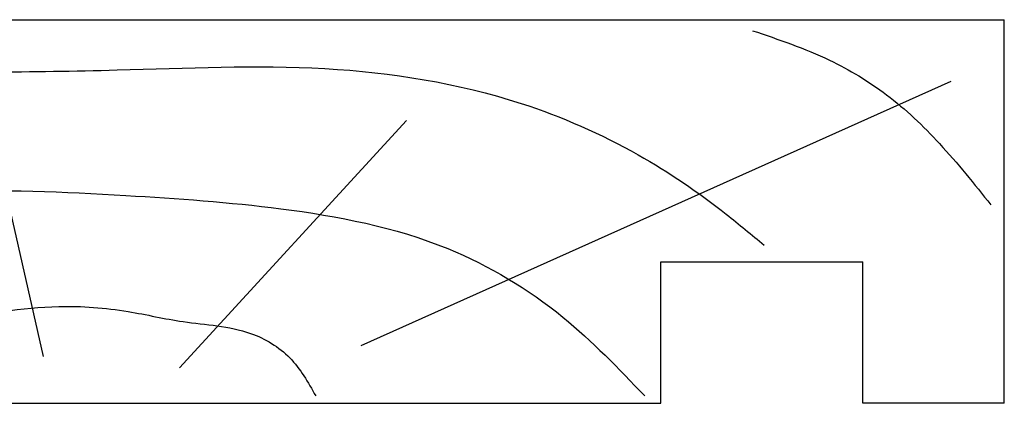
# Model space of a CAD drawing. Units: millimetres. Extents: x 0 to 354, y 0 to 482.
# Drawn here: x 117 to 165, y 265 to 284 of the extents above; entities that cross this region are included whole.
import ezdxf

# ---------------------------------------------------------------- set-up
doc = ezdxf.new("R2010")
doc.units = ezdxf.units.MM
doc.layers.add('APL Joinery', color=2, linetype='Continuous')

# ---------------------------------------------------------------- blocks, each defined once
blk = doc.blocks.new('19mmliner', base_point=(110.74, 355.762))
at = {"layer": 'APL Joinery', "color": 3}
for p, q in [((110.74, 355.762), (177.74, 355.762)), ((110.74, 336.762), (110.74, 355.762)), ((177.74, 336.762), (177.74, 355.762)), ((160.74, 343.762), (170.74, 343.762)), ((160.74, 336.762), (160.74, 343.762)), ((170.74, 336.762), (170.74, 343.762)), ((110.74, 336.762), (160.74, 336.762)), ((177.74, 336.762), (170.74, 336.762))]:
    blk.add_line(p, q, dxfattribs=at)
at = {"layer": 'APL Joinery', "color": 8}
for p, q in [((145.913, 339.633), (175.107, 352.713)), ((136.93, 338.519), (148.159, 350.765)), ((130.193, 339.076), (127.667, 350.208)), ((122.895, 338.241), (112.445, 345.19))]:
    blk.add_line(p, q, dxfattribs=at)
for points, knots in [([(165.282, 355.218), (166.573, 354.782), (168.908, 353.992), (172.061, 352.09), (174.688, 349.584), (176.251, 347.622), (177.072, 346.59)], [0, 0, 0, 0, 4.077164, 7.378904, 10.950525, 14.903569, 14.903569, 14.903569, 14.903569]), ([(112.962, 352.442), (115.71, 352.655), (122.659, 353.194), (133.06, 353.145), (143.983, 353.7), (152.813, 352.295), (159.402, 349.394), (163.273, 346.754), (165.235, 345.112), (165.853, 344.595)], [0, 0, 0, 0, 8.267051, 20.902033, 31.184861, 41.047006, 47.370857, 52.629723, 55.04604, 55.04604, 55.04604, 55.04604]), ([(117.234, 346.478), (119.842, 346.8), (125.498, 347.499), (133.778, 347.122), (142.204, 346.527), (149.78, 345.075), (155.821, 341.439), (158.65, 338.484), (159.949, 337.128)], [0, 0, 0, 0, 7.873644, 17.071293, 24.770816, 33.275283, 39.901176, 45.522686, 45.522686, 45.522686, 45.522686]), ([(115.877, 337.055), (117.149, 338.11), (119.916, 340.404), (125.454, 340.82), (130.238, 341.725), (134.182, 341.427), (137.289, 340.678), (140.149, 340.581), (142.535, 339.146), (143.29, 337.801), (143.668, 337.128)], [0, 0, 0, 0, 4.844139, 10.541936, 16.074106, 19.513519, 22.279297, 25.671073, 27.95242, 30.237789, 30.237789, 30.237789, 30.237789])]:
    blk.add_open_spline(points, degree=3, knots=knots, dxfattribs=at)

msp = doc.modelspace()

# ---------------------------------------------------------------- block references
at = {"layer": 'APL Joinery'}
msp.add_blockref('19mmliner', (98.342, 284.177), dxfattribs=at)

doc.saveas('drawing.dxf')
